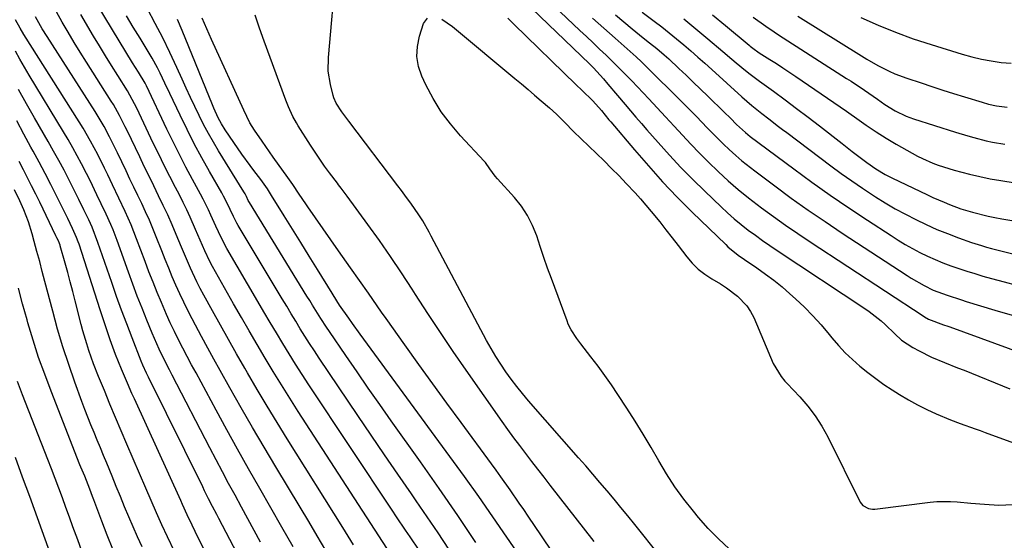
# Model space of a CAD drawing. Units: inches. Extents: x 1846801 to 1852085, y 415959 to 421219.
# Drawn here: x 1848639 to 1848941, y 418844 to 419004 of the extents above; entities that cross this region are included whole.
import ezdxf

# ---------------------------------------------------------------- set-up
doc = ezdxf.new("R2010")
doc.units = ezdxf.units.IN
doc.header["$MEASUREMENT"] = 0
doc.layers.add('7', color=7, linetype='Continuous')
doc.layers.add('8', color=7, linetype='Continuous')

msp = doc.modelspace()

# ---------------------------------------------------------------- linework, layer by layer
at = {"layer": '7', "color": 18}
for points in [[(1848792.87, 419017.53, 1816), (1848810.91, 419000.45, 1816), (1848812.91, 418998.55, 1816), (1848814.91, 418996.65, 1816), (1848816.9, 418994.74, 1816), (1848818.89, 418992.83, 1816), (1848822.2, 418989.65, 1816), (1848824.17, 418987.71, 1816), (1848826.11, 418985.73, 1816), (1848826.75, 418985.06, 1816), (1848831.96, 418979.52, 1816), (1848834.55, 418976.75, 1816), (1848837.14, 418973.97, 1816), (1848839.71, 418971.18, 1816), (1848842.28, 418968.39, 1816), (1848844.87, 418965.62, 1816), (1848847.5, 418962.88, 1816), (1848850.19, 418960.2, 1816), (1848853.32, 418957.18, 1816), (1848856.32, 418954.44, 1816), (1848859.39, 418951.76, 1816), (1848862.54, 418949.2, 1816), (1848866.49, 418946.15, 1816), (1848870.15, 418943.48, 1816), (1848873.84, 418940.84, 1816), (1848877.57, 418938.28, 1816), (1848881.34, 418935.77, 1816), (1848916, 418913.08, 1816), (1848916.4, 418912.83, 1816), (1848917.63, 418912.11, 1816), (1848922.22, 418910.38, 1816), (1848923.53, 418909.93, 1816), (1848924.19, 418909.69, 1816), (1848955.67, 418898.17, 1816)], [(1848786.08, 419016.97, 1818), (1848813.82, 418990.22, 1818), (1848815.09, 418988.95, 1818), (1848818.09, 418985.6, 1818), (1848819.45, 418983.97, 1818), (1848822.37, 418980.49, 1818), (1848824.7, 418977.76, 1818), (1848826.37, 418975.83, 1818), (1848828.04, 418973.9, 1818), (1848829.71, 418971.97, 1818), (1848831.4, 418970.05, 1818), (1848834.85, 418966.12, 1818), (1848838.32, 418962.28, 1818), (1848841.84, 418958.51, 1818), (1848845.46, 418954.82, 1818), (1848849.15, 418951.2, 1818), (1848854.11, 418946.44, 1818), (1848856.11, 418944.58, 1818), (1848858.16, 418942.78, 1818), (1848860.26, 418941.04, 1818), (1848862.41, 418939.36, 1818), (1848864.61, 418937.73, 1818), (1848866.82, 418936.14, 1818), (1848869.07, 418934.58, 1818), (1848871.33, 418933.05, 1818), (1848898.15, 418915.32, 1818), (1848899.43, 418914.44, 1818), (1848903.1, 418911.6, 1818), (1848904.39, 418910.47, 1818), (1848907.32, 418907.55, 1818), (1848909.32, 418905.67, 1818), (1848912.87, 418903.37, 1818), (1848914.74, 418902.35, 1818), (1848918.56, 418900.49, 1818), (1848922.54, 418898.83, 1818), (1848926.52, 418897.22, 1818), (1848928.51, 418896.42, 1818), (1848942.53, 418890.75, 1818)], [(1848761.65, 418841.42, 1808), (1848758.89, 418845.5, 1808), (1848757.51, 418847.53, 1808), (1848754.75, 418851.61, 1808), (1848753.39, 418853.66, 1808), (1848727.91, 418892.02, 1808), (1848725.86, 418895.15, 1808), (1848723.83, 418898.3, 1808), (1848721.85, 418901.47, 1808), (1848719.89, 418904.66, 1808), (1848717.97, 418907.87, 1808), (1848716.05, 418911.08, 1808), (1848714.14, 418914.3, 1808), (1848712.25, 418917.53, 1808), (1848702.8, 418933.68, 1808), (1848701, 418937.06, 1808), (1848699.39, 418940.55, 1808), (1848697.9, 418943.86, 1808), (1848697.14, 418945.51, 1808), (1848695.53, 418948.77, 1808), (1848694.68, 418950.37, 1808), (1848692.28, 418954.8, 1808), (1848690.24, 418958.63, 1808), (1848688.24, 418962.48, 1808), (1848686.31, 418966.36, 1808), (1848684.42, 418970.26, 1808), (1848678.17, 418983.44, 1808), (1848678.06, 418983.66, 1808), (1848677.73, 418984.31, 1808), (1848675.71, 418987.62, 1808), (1848673.94, 418990.52, 1808), (1848661.36, 419011.36, 1808)], [(1848741.58, 418842.99, 1804), (1848739.95, 418845.64, 1804), (1848738.31, 418848.28, 1804), (1848721.28, 418875.42, 1804), (1848718.18, 418880.43, 1804), (1848715.11, 418885.46, 1804), (1848712.1, 418890.53, 1804), (1848709.13, 418895.62, 1804), (1848708.27, 418897.1, 1804), (1848705.76, 418901.47, 1804), (1848703.28, 418905.85, 1804), (1848700.81, 418910.24, 1804), (1848698.37, 418914.65, 1804), (1848695.74, 418919.4, 1804), (1848694.65, 418921.45, 1804), (1848693.59, 418923.51, 1804), (1848691.63, 418927.71, 1804), (1848689.78, 418931.97, 1804), (1848688.88, 418934.11, 1804), (1848687.29, 418937.99, 1804), (1848686.03, 418940.99, 1804), (1848684.72, 418943.96, 1804), (1848683.34, 418946.91, 1804), (1848681.91, 418949.84, 1804), (1848680.42, 418952.84, 1804), (1848678.96, 418955.79, 1804), (1848677.52, 418958.75, 1804), (1848676.1, 418961.72, 1804), (1848672.23, 418969.81, 1804), (1848671.68, 418970.97, 1804), (1848669.95, 418974.4, 1804), (1848668.07, 418977.74, 1804), (1848667.39, 418978.83, 1804), (1848659.81, 418990.72, 1804), (1848657.91, 418993.75, 1804), (1848656.04, 418996.79, 1804), (1848654.21, 418999.86, 1804), (1848652.41, 419002.95, 1804), (1848650.68, 419006.08, 1804)], [(1848779.07, 418843.76, 1812), (1848773.47, 418852.02, 1812), (1848767.78, 418860.23, 1812), (1848762.04, 418868.39, 1812), (1848753.08, 418881, 1812), (1848749.58, 418885.96, 1812), (1848746.1, 418890.92, 1812), (1848742.65, 418895.91, 1812), (1848739.22, 418900.91, 1812), (1848734.2, 418908.27, 1812), (1848733.3, 418909.6, 1812), (1848731.55, 418912.3, 1812), (1848729, 418916.39, 1812), (1848728.16, 418917.76, 1812), (1848727.32, 418919.13, 1812), (1848709.72, 418947.78, 1812), (1848709.35, 418948.44, 1812), (1848708.79, 418949.59, 1812), (1848708.35, 418950.44, 1812), (1848708.17, 418950.75, 1812), (1848707.98, 418951.07, 1812), (1848700.23, 418963.56, 1812), (1848698.65, 418966.21, 1812), (1848697.12, 418968.88, 1812), (1848695.68, 418971.61, 1812), (1848694.29, 418974.36, 1812), (1848692.96, 418977.15, 1812), (1848691.65, 418979.94, 1812), (1848690.36, 418982.75, 1812), (1848689.08, 418985.56, 1812), (1848687.5, 418989.09, 1812), (1848685.38, 418993.64, 1812), (1848683.18, 418998.15, 1812), (1848680.85, 419002.6, 1812), (1848678.45, 419007, 1812)], [(1848733.07, 418841.3, 1802), (1848730.47, 418845.72, 1802), (1848727.86, 418850.12, 1802), (1848725.22, 418854.52, 1802), (1848717.77, 418866.89, 1802), (1848714.19, 418872.89, 1802), (1848710.65, 418878.91, 1802), (1848707.17, 418884.97, 1802), (1848703.73, 418891.05, 1802), (1848700.78, 418896.33, 1802), (1848698.85, 418899.79, 1802), (1848696.95, 418903.25, 1802), (1848695.06, 418906.73, 1802), (1848693.19, 418910.22, 1802), (1848692.14, 418912.17, 1802), (1848690.83, 418914.7, 1802), (1848689.57, 418917.25, 1802), (1848688.36, 418919.83, 1802), (1848687.2, 418922.43, 1802), (1848686.08, 418925.06, 1802), (1848684.98, 418927.69, 1802), (1848683.91, 418930.33, 1802), (1848682.86, 418932.98, 1802), (1848681.18, 418937.3, 1802), (1848680.14, 418939.87, 1802), (1848679.06, 418942.42, 1802), (1848677.92, 418944.95, 1802), (1848676.74, 418947.46, 1802), (1848675.54, 418949.96, 1802), (1848674.33, 418952.46, 1802), (1848673.13, 418954.96, 1802), (1848671.93, 418957.46, 1802), (1848669.27, 418963.02, 1802), (1848667.69, 418966.24, 1802), (1848666.88, 418967.84, 1802), (1848665.21, 418971.02, 1802), (1848663.41, 418974.12, 1802), (1848662.46, 418975.64, 1802), (1848647.77, 418998.53, 1802), (1848646.29, 419000.92, 1802), (1848644.22, 419004.58, 1802)], [(1848751.82, 418841.97, 1806), (1848724.66, 418883.81, 1806), (1848722.07, 418887.86, 1806), (1848719.51, 418891.93, 1806), (1848716.99, 418896.03, 1806), (1848714.51, 418900.16, 1806), (1848712.07, 418904.31, 1806), (1848709.64, 418908.46, 1806), (1848707.24, 418912.63, 1806), (1848704.85, 418916.81, 1806), (1848699.29, 418926.57, 1806), (1848698.43, 418928.15, 1806), (1848697.59, 418929.73, 1806), (1848696.04, 418932.98, 1806), (1848695.31, 418934.62, 1806), (1848693.87, 418937.91, 1806), (1848693.16, 418939.56, 1806), (1848691.55, 418943.24, 1806), (1848690.49, 418945.55, 1806), (1848689.38, 418947.82, 1806), (1848688.24, 418950.09, 1806), (1848687.06, 418952.34, 1806), (1848685.32, 418955.73, 1806), (1848683.6, 418959.13, 1806), (1848681.92, 418962.55, 1806), (1848680.26, 418965.98, 1806), (1848675.2, 418976.62, 1806), (1848674.53, 418977.99, 1806), (1848672.32, 418982, 1806), (1848669.36, 418986.68, 1806), (1848667.49, 418989.67, 1806), (1848665.63, 418992.67, 1806), (1848663.8, 418995.69, 1806), (1848662, 418998.73, 1806), (1848658.09, 419005.36, 1806)], [(1848792.76, 418839.1, 1814), (1848788.53, 418845.36, 1814), (1848784.24, 418851.58, 1814), (1848779.91, 418857.77, 1814), (1848775.51, 418863.92, 1814), (1848771.07, 418870.04, 1814), (1848743.59, 418907.48, 1814), (1848741.25, 418910.71, 1814), (1848740.1, 418912.34, 1814), (1848737.31, 418916.38, 1814), (1848736.42, 418917.72, 1814), (1848735, 418919.99, 1814), (1848730.52, 418927.29, 1814), (1848727.99, 418931.39, 1814), (1848725.45, 418935.49, 1814), (1848722.91, 418939.58, 1814), (1848720.37, 418943.68, 1814), (1848716.47, 418949.94, 1814), (1848715.2, 418951.91, 1814), (1848713.19, 418954.8, 1814), (1848711.08, 418957.62, 1814), (1848709.9, 418959.15, 1814), (1848707.34, 418962.59, 1814), (1848704.9, 418966.11, 1814), (1848702.3, 418969.97, 1814), (1848701.16, 418971.81, 1814), (1848700.14, 418973.73, 1814), (1848698.79, 418976.68, 1814), (1848698.37, 418977.68, 1814), (1848689.1, 419000.38, 1814), (1848687.67, 419003.76, 1814)], [(1848802.54, 418840.74, 1816), (1848799.12, 418845.75, 1816), (1848795.07, 418851.75, 1816), (1848793.69, 418853.78, 1816), (1848792.31, 418855.81, 1816), (1848789.53, 418859.84, 1816), (1848786.71, 418863.85, 1816), (1848785.28, 418865.84, 1816), (1848783.83, 418867.81, 1816), (1848774.51, 418880.44, 1816), (1848770.17, 418886.35, 1816), (1848765.85, 418892.28, 1816), (1848761.57, 418898.23, 1816), (1848757.3, 418904.19, 1816), (1848751.56, 418912.28, 1816), (1848750.19, 418914.22, 1816), (1848747.48, 418918.1, 1816), (1848746.13, 418920.05, 1816), (1848743.43, 418923.94, 1816), (1848740.69, 418927.81, 1816), (1848737.01, 418932.97, 1816), (1848734.63, 418936.33, 1816), (1848732.27, 418939.69, 1816), (1848729.93, 418943.07, 1816), (1848727.6, 418946.47, 1816), (1848726.99, 418947.38, 1816), (1848724.97, 418950.32, 1816), (1848722.95, 418953.25, 1816), (1848720.9, 418956.16, 1816), (1848718.85, 418959.07, 1816), (1848717, 418961.67, 1816), (1848714.73, 418964.89, 1816), (1848713.61, 418966.51, 1816), (1848711.24, 418969.96, 1816), (1848709.87, 418972.16, 1816), (1848707.94, 418976.02, 1816), (1848698.09, 418997.69, 1816), (1848696.64, 419000.92, 1816), (1848695.2, 419004.16, 1816)], [(1848815.25, 418844.01, 1818), (1848801.78, 418861.32, 1818), (1848799.91, 418863.73, 1818), (1848798.04, 418866.14, 1818), (1848796.17, 418868.54, 1818), (1848794.3, 418870.95, 1818), (1848792.45, 418873.37, 1818), (1848790.62, 418875.81, 1818), (1848788.83, 418878.27, 1818), (1848787.06, 418880.76, 1818), (1848776.04, 418896.48, 1818), (1848772.08, 418902.2, 1818), (1848768.17, 418907.96, 1818), (1848764.33, 418913.77, 1818), (1848760.55, 418919.61, 1818), (1848759.52, 418921.23, 1818), (1848756.25, 418926.26, 1818), (1848752.91, 418931.24, 1818), (1848749.48, 418936.16, 1818), (1848745.98, 418941.04, 1818), (1848739.63, 418949.74, 1818), (1848737.75, 418952.2, 1818), (1848737, 418953.18, 1818), (1848736.62, 418953.68, 1818), (1848734.26, 418956.83, 1818), (1848732.73, 418958.92, 1818), (1848731.23, 418961.03, 1818), (1848729.79, 418963.18, 1818), (1848728.37, 418965.35, 1818), (1848724.67, 418971.19, 1818), (1848724.09, 418972.13, 1818), (1848723.02, 418974.06, 1818), (1848721.62, 418977.06, 1818), (1848720.81, 418979.11, 1818), (1848714.19, 418997.13, 1818), (1848712.79, 419001.09, 1818), (1848711.46, 419005.07, 1818)], [(1848856.6, 418841.82, 1822), (1848853.28, 418844.82, 1822), (1848850.17, 418848.04, 1822), (1848847.19, 418851.41, 1822), (1848845.62, 418853.32, 1822), (1848842.73, 418857.02, 1822), (1848839.98, 418860.8, 1822), (1848837.43, 418864.73, 1822), (1848835.01, 418868.74, 1822), (1848832.66, 418872.81, 1822), (1848830.26, 418876.84, 1822), (1848827.78, 418880.83, 1822), (1848825.26, 418884.79, 1822), (1848822.53, 418888.99, 1822), (1848820.56, 418891.94, 1822), (1848818.53, 418894.86, 1822), (1848816.43, 418897.73, 1822), (1848814.28, 418900.56, 1822), (1848811.17, 418904.55, 1822), (1848809.95, 418906.2, 1822), (1848808.25, 418908.76, 1822), (1848807.33, 418910.58, 1822), (1848806.94, 418911.52, 1822), (1848802.17, 418924.47, 1822), (1848800.99, 418927.72, 1822), (1848799.84, 418930.99, 1822), (1848798.73, 418934.28, 1822), (1848797.65, 418937.57, 1822), (1848796.39, 418940.76, 1822), (1848794.88, 418943.8, 1822), (1848793, 418946.62, 1822), (1848790.86, 418949.3, 1822), (1848785.67, 418955.03, 1822), (1848784.94, 418955.87, 1822), (1848783.31, 418958.1, 1822), (1848782, 418960.03, 1822), (1848781.62, 418960.47, 1822), (1848774.32, 418968.22, 1822), (1848771.25, 418971.81, 1822), (1848768.42, 418975.57, 1822), (1848765.97, 418979.58, 1822), (1848763.76, 418983.76, 1822), (1848762.52, 418986.4, 1822), (1848761.51, 418989.41, 1822), (1848760.97, 418992.45, 1822), (1848761.13, 418995.54, 1822), (1848761.75, 418998.66, 1822), (1848763.01, 419002.56, 1822), (1848764.26, 419004.14, 1822)], [(1848768.63, 419003.89, 1822), (1848771.88, 419001.64, 1822), (1848772.5, 419001.14, 1822), (1848791.01, 418985.75, 1822), (1848793.02, 418984.06, 1822), (1848795.03, 418982.37, 1822), (1848797.03, 418980.66, 1822), (1848799.02, 418978.94, 1822), (1848801.54, 418976.76, 1822), (1848803.68, 418974.8, 1822), (1848806.28, 418972.23, 1822), (1848808.95, 418969.54, 1822), (1848816.01, 418962.75, 1822), (1848818.32, 418960.5, 1822), (1848820.6, 418958.23, 1822), (1848822.86, 418955.93, 1822), (1848825.09, 418953.61, 1822), (1848827.77, 418950.76, 1822), (1848829.46, 418948.88, 1822), (1848831.11, 418946.96, 1822), (1848832.72, 418945.02, 1822), (1848835.31, 418941.81, 1822), (1848837.22, 418939.41, 1822), (1848839.1, 418937, 1822), (1848840.97, 418934.58, 1822), (1848843.6, 418931.13, 1822), (1848845.29, 418929.18, 1822), (1848847.12, 418927.38, 1822), (1848849.15, 418925.82, 1822), (1848851.31, 418924.41, 1822), (1848853.97, 418922.84, 1822), (1848855.75, 418921.69, 1822), (1848859.15, 418919.15, 1822), (1848862.04, 418916.16, 1822), (1848863.16, 418914.42, 1822), (1848864.12, 418912.56, 1822), (1848870.06, 418898.53, 1822), (1848872.47, 418894.55, 1822), (1848873.67, 418893.12, 1822), (1848874.3, 418892.43, 1822), (1848878.21, 418888.31, 1822), (1848880.66, 418885.48, 1822), (1848882.94, 418882.52, 1822), (1848884.95, 418879.36, 1822), (1848886.77, 418876.09, 1822), (1848896.74, 418856.09, 1822), (1848897.5, 418855.05, 1822), (1848899.2, 418854.13, 1822), (1848900.49, 418853.95, 1822), (1848901.15, 418853.98, 1822), (1848918.14, 418856.09, 1822), (1848920.21, 418856.28, 1822), (1848924.36, 418856.32, 1822), (1848926.43, 418856.18, 1822), (1848930.58, 418855.78, 1822), (1848934.73, 418855.41, 1822), (1848939.13, 418855.2, 1822), (1848943.41, 418855.31, 1822)], [(1848814.76, 419004.2, 1814), (1848818.2, 419001.1, 1814), (1848821.65, 418998.03, 1814), (1848828.11, 418992.31, 1814), (1848828.34, 418992.11, 1814), (1848829.5, 418991.07, 1814), (1848829.94, 418990.63, 1814), (1848843.23, 418977.44, 1814), (1848846.57, 418974.07, 1814), (1848849.86, 418970.66, 1814), (1848851.5, 418968.95, 1814), (1848854.87, 418965.61, 1814), (1848856.58, 418963.98, 1814), (1848858.61, 418962.14, 1814), (1848860.49, 418960.51, 1814), (1848864.4, 418957.42, 1814), (1848870.52, 418952.86, 1814), (1848875.61, 418949.14, 1814), (1848880.74, 418945.48, 1814), (1848885.94, 418941.92, 1814), (1848891.19, 418938.42, 1814), (1848911.06, 418925.43, 1814), (1848912.35, 418924.61, 1814), (1848916.31, 418922.33, 1814), (1848919.05, 418921, 1814), (1848923.33, 418919.38, 1814), (1848927.69, 418917.96, 1814), (1848929.15, 418917.51, 1814), (1848933.53, 418916.17, 1814), (1848937.92, 418914.87, 1814), (1848947.49, 418912.06, 1814)], [(1848821.83, 419005.21, 1812), (1848826.9, 419000.95, 1812), (1848830.29, 418998.19, 1812), (1848832.23, 418996.69, 1812), (1848834.48, 418994.89, 1812), (1848836.66, 418993.01, 1812), (1848837.37, 418992.36, 1812), (1848838.07, 418991.71, 1812), (1848841.15, 418988.82, 1812), (1848843.38, 418986.71, 1812), (1848845.6, 418984.59, 1812), (1848847.82, 418982.47, 1812), (1848850.03, 418980.34, 1812), (1848855.08, 418975.45, 1812), (1848856.98, 418973.57, 1812), (1848858.86, 418971.66, 1812), (1848861.59, 418969.17, 1812), (1848862.31, 418968.59, 1812), (1848863.04, 418968.02, 1812), (1848876.39, 418958.07, 1812), (1848881.94, 418954.01, 1812), (1848887.54, 418950.03, 1812), (1848893.21, 418946.15, 1812), (1848898.94, 418942.35, 1812), (1848906.17, 418937.64, 1812), (1848908.33, 418936.27, 1812), (1848910.52, 418934.95, 1812), (1848912.75, 418933.7, 1812), (1848915.01, 418932.49, 1812), (1848917.3, 418931.36, 1812), (1848919.62, 418930.29, 1812), (1848921.99, 418929.33, 1812), (1848924.43, 418928.41, 1812), (1848926.88, 418927.57, 1812), (1848929.33, 418926.77, 1812), (1848931.8, 418926.01, 1812), (1848934.28, 418925.28, 1812), (1848936.93, 418924.52, 1812), (1848940.74, 418923.46, 1812), (1848944.57, 418922.44, 1812)], [(1848842.71, 419003.94, 1808), (1848846.43, 419000.92, 1808), (1848850.1, 418997.85, 1808), (1848854.62, 418993.98, 1808), (1848857.39, 418991.64, 1808), (1848858.78, 418990.47, 1808), (1848861.58, 418988.17, 1808), (1848863, 418987.04, 1808), (1848865.9, 418984.87, 1808), (1848870.13, 418981.81, 1808), (1848873.7, 418979.2, 1808), (1848877.25, 418976.57, 1808), (1848880.78, 418973.9, 1808), (1848884.28, 418971.2, 1808), (1848891.17, 418965.84, 1808), (1848894.29, 418963.42, 1808), (1848895.85, 418962.21, 1808), (1848898.75, 418959.98, 1808), (1848901.5, 418958.04, 1808), (1848904.4, 418956.31, 1808), (1848905.4, 418955.79, 1808), (1848906.41, 418955.29, 1808), (1848917.29, 418950.1, 1808), (1848918.97, 418949.32, 1808), (1848922.37, 418947.84, 1808), (1848924.09, 418947.14, 1808), (1848927.57, 418945.88, 1808), (1848931.12, 418944.8, 1808), (1848935.84, 418943.63, 1808), (1848937.93, 418943.2, 1808), (1848940.04, 418942.81, 1808), (1848951.73, 418940.85, 1808)], [(1848851.45, 419005.16, 1806), (1848855.47, 419001.91, 1806), (1848862.68, 418995.95, 1806), (1848863.06, 418995.64, 1806), (1848864.2, 418994.73, 1806), (1848865.39, 418993.88, 1806), (1848865.8, 418993.61, 1806), (1848869.02, 418991.57, 1806), (1848871.04, 418990.28, 1806), (1848873.05, 418988.97, 1806), (1848877.04, 418986.31, 1806), (1848880.88, 418983.71, 1806), (1848884.77, 418981.05, 1806), (1848888.66, 418978.38, 1806), (1848892.54, 418975.7, 1806), (1848896.41, 418973, 1806), (1848898.58, 418971.48, 1806), (1848901.59, 418969.45, 1806), (1848904.65, 418967.49, 1806), (1848907.77, 418965.62, 1806), (1848910.94, 418963.83, 1806), (1848914.3, 418962, 1806), (1848915.83, 418961.22, 1806), (1848918.98, 418959.82, 1806), (1848920.59, 418959.21, 1806), (1848923.87, 418958.14, 1806), (1848925.53, 418957.67, 1806), (1848930.17, 418956.49, 1806), (1848933.34, 418955.75, 1806), (1848936.52, 418955.07, 1806), (1848939.72, 418954.48, 1806), (1848944.15, 418953.75, 1806)], [(1848863.96, 419004.5, 1804), (1848867.78, 419001.73, 1804), (1848870.38, 418999.96, 1804), (1848871.7, 418999.11, 1804), (1848892.54, 418985.77, 1804), (1848893.92, 418984.88, 1804), (1848898, 418982.14, 1804), (1848902.05, 418979.35, 1804), (1848904.28, 418977.79, 1804), (1848907.42, 418975.83, 1804), (1848910.75, 418974.22, 1804), (1848911.9, 418973.78, 1804), (1848913.07, 418973.38, 1804), (1848925.9, 418969.29, 1804), (1848929.63, 418968.16, 1804), (1848931.5, 418967.64, 1804), (1848935.28, 418966.69, 1804), (1848937.18, 418966.28, 1804), (1848941.02, 418965.61, 1804)], [(1848877.57, 419004.75, 1802), (1848897.06, 418992.64, 1802), (1848898.72, 418991.63, 1802), (1848902.11, 418989.73, 1802), (1848905.58, 418987.99, 1802), (1848907.35, 418987.2, 1802), (1848910.99, 418985.83, 1802), (1848915.38, 418984.36, 1802), (1848918.69, 418983.26, 1802), (1848922, 418982.18, 1802), (1848925.32, 418981.13, 1802), (1848928.65, 418980.1, 1802), (1848934.08, 418978.45, 1802), (1848935.95, 418977.91, 1802), (1848938.48, 418977.33, 1802), (1848941.66, 418976.96, 1802)], [(1848713.11, 418843.8, 1798), (1848711.15, 418847.4, 1798), (1848709.19, 418850.99, 1798), (1848707.24, 418854.59, 1798), (1848705.29, 418858.19, 1798), (1848703.34, 418861.79, 1798), (1848701.42, 418865.4, 1798), (1848699.51, 418869.02, 1798), (1848697.61, 418872.65, 1798), (1848686.04, 418894.95, 1798), (1848685.22, 418896.53, 1798), (1848683.62, 418899.7, 1798), (1848682.06, 418902.9, 1798), (1848680.61, 418906.14, 1798), (1848679.92, 418907.77, 1798), (1848678.28, 418911.78, 1798), (1848676.82, 418915.44, 1798), (1848675.38, 418919.11, 1798), (1848673.99, 418922.8, 1798), (1848672.64, 418926.5, 1798), (1848669.19, 418936.12, 1798), (1848667.94, 418939.4, 1798), (1848667.26, 418941.01, 1798), (1848665.83, 418944.21, 1798), (1848664.35, 418947.38, 1798), (1848663.02, 418950.17, 1798), (1848660.89, 418954.52, 1798), (1848659.8, 418956.69, 1798), (1848658.32, 418959.57, 1798), (1848657, 418962.07, 1798), (1848655.65, 418964.55, 1798), (1848654.24, 418967.01, 1798), (1848652.8, 418969.44, 1798), (1848642.31, 418986.73, 1798), (1848640.86, 418989.16, 1798), (1848639.44, 418991.61, 1798), (1848638.07, 418994.08, 1798)], [(1848711.62, 418829.43, 1796), (1848700.3, 418851.07, 1796), (1848699.68, 418852.28, 1796), (1848698.43, 418854.7, 1796), (1848697.21, 418857.13, 1796), (1848695.99, 418859.56, 1796), (1848695.39, 418860.78, 1796), (1848678.8, 418894.37, 1796), (1848678.22, 418895.57, 1796), (1848677.1, 418898, 1796), (1848676.59, 418899.24, 1796), (1848673.78, 418906.39, 1796), (1848672.16, 418910.6, 1796), (1848670.57, 418914.82, 1796), (1848669.04, 418919.06, 1796), (1848667.54, 418923.32, 1796), (1848663.32, 418935.57, 1796), (1848661.51, 418940.2, 1796), (1848660.49, 418942.47, 1796), (1848659.02, 418945.58, 1796), (1848657.5, 418948.68, 1796), (1848655.96, 418951.76, 1796), (1848654.48, 418954.66, 1796), (1848652.94, 418957.64, 1796), (1848651.37, 418960.6, 1796), (1848649.75, 418963.53, 1796), (1848648.09, 418966.44, 1796), (1848643.92, 418973.65, 1796), (1848641.44, 418978, 1796), (1848639.01, 418982.37, 1796)], [(1848695.93, 418841.37, 1794), (1848694.03, 418845.17, 1794), (1848692.18, 418849, 1794), (1848690.66, 418852.22, 1794), (1848689.23, 418855.33, 1794), (1848688.66, 418856.58, 1794), (1848674.47, 418887.66, 1794), (1848673.74, 418889.28, 1794), (1848672.32, 418892.52, 1794), (1848670.54, 418896.77, 1794), (1848668.74, 418901.24, 1794), (1848667.07, 418905.76, 1794), (1848665.49, 418910.32, 1794), (1848663.98, 418914.9, 1794), (1848657.52, 418935.03, 1794), (1848657.28, 418935.73, 1794), (1848656.76, 418937.11, 1794), (1848655.58, 418939.82, 1794), (1848654.12, 418942.84, 1794), (1848653.21, 418944.68, 1794), (1848650.67, 418949.78, 1794), (1848648.92, 418953.24, 1794), (1848647.15, 418956.69, 1794), (1848645.33, 418960.11, 1794), (1848643.48, 418963.52, 1794), (1848642.82, 418964.72, 1794), (1848640.64, 418968.72, 1794), (1848638.49, 418972.74, 1794)], [(1848688.9, 418836.45, 1792), (1848684.63, 418845.43, 1792), (1848682.91, 418849.13, 1792), (1848681.23, 418852.85, 1792), (1848679.6, 418856.58, 1792), (1848677.97, 418860.33, 1792), (1848672.16, 418873.83, 1792), (1848670.42, 418877.91, 1792), (1848668.69, 418882, 1792), (1848666.98, 418886.1, 1792), (1848665.29, 418890.2, 1792), (1848663.54, 418894.49, 1792), (1848662, 418898.45, 1792), (1848660.58, 418902.46, 1792), (1848659.9, 418904.55, 1792), (1848658.74, 418908.49, 1792), (1848658.21, 418910.47, 1792), (1848656.35, 418917.7, 1792), (1848655.6, 418920.59, 1792), (1848654.83, 418923.47, 1792), (1848654.06, 418926.34, 1792), (1848653.27, 418929.22, 1792), (1848651.8, 418934.51, 1792), (1848651.73, 418934.73, 1792), (1848651.57, 418935.18, 1792), (1848651.2, 418936.04, 1792), (1848650.73, 418937.01, 1792), (1848650.45, 418937.6, 1792), (1848645.49, 418947.86, 1792), (1848644.26, 418950.36, 1792), (1848643.02, 418952.86, 1792), (1848641.76, 418955.34, 1792), (1848640.49, 418957.82, 1792), (1848639.21, 418960.3, 1792)], [(1848667.92, 418841.67, 1788), (1848666.19, 418845.96, 1788), (1848664.51, 418850.28, 1788), (1848662.07, 418856.74, 1788), (1848661.65, 418857.85, 1788), (1848660.82, 418860.06, 1788), (1848659.26, 418864.06, 1788), (1848658.1, 418866.82, 1788), (1848657.82, 418867.51, 1788), (1848648.95, 418890.04, 1788), (1848647.01, 418895.2, 1788), (1848645.17, 418900.39, 1788), (1848643.48, 418905.64, 1788), (1848641.89, 418910.92, 1788), (1848641.6, 418911.92, 1788), (1848640.27, 418916.73, 1788), (1848638.98, 418921.56, 1788)], [(1848658.43, 418841.07, 1786), (1848657.13, 418844.55, 1786), (1848655.66, 418848.56, 1786), (1848654.59, 418851.51, 1786), (1848653.51, 418854.46, 1786), (1848652.43, 418857.42, 1786), (1848651.34, 418860.36, 1786), (1848650.23, 418863.3, 1786), (1848649.11, 418866.24, 1786), (1848647.98, 418869.17, 1786), (1848640.24, 418888.95, 1786), (1848638.73, 418892.96, 1786)], [(1848648.61, 418840.74, 1784), (1848642.43, 418857.81, 1784), (1848640.26, 418863.77, 1784), (1848638.07, 418869.73, 1784)]]:
    msp.add_polyline3d(points, dxfattribs=at)
at = {"layer": '8', "color": 18}
for points in [[(1848843.04, 418830.05, 1820), (1848827.66, 418849.26, 1820), (1848825.56, 418851.86, 1820), (1848823.46, 418854.44, 1820), (1848821.33, 418857, 1820), (1848819.19, 418859.56, 1820), (1848817.03, 418862.1, 1820), (1848814.86, 418864.63, 1820), (1848812.68, 418867.15, 1820), (1848810.49, 418869.66, 1820), (1848795.16, 418887.13, 1820), (1848793.34, 418889.28, 1820), (1848791.56, 418891.46, 1820), (1848789.86, 418893.7, 1820), (1848788.21, 418895.98, 1820), (1848786.63, 418898.31, 1820), (1848785.12, 418900.68, 1820), (1848783.69, 418903.11, 1820), (1848782.32, 418905.57, 1820), (1848765.36, 418937.51, 1820), (1848764.73, 418938.68, 1820), (1848762.76, 418942.12, 1820), (1848761.36, 418944.36, 1820), (1848759.36, 418947.23, 1820), (1848757.29, 418950.05, 1820), (1848756.25, 418951.45, 1820), (1848755.19, 418952.85, 1820), (1848740.1, 418972.67, 1820), (1848738.04, 418975.54, 1820), (1848736.31, 418978.21, 1820), (1848735.51, 418979.84, 1820), (1848735.31, 418980.54, 1820), (1848734.5, 418983.91, 1820), (1848733.86, 418988.01, 1820), (1848733.89, 418992.17, 1820), (1848736.29, 419018.73, 1820)], [(1848829.94, 419006.01, 1810), (1848833.67, 419003.24, 1810), (1848835.96, 419001.5, 1810), (1848838.23, 418999.73, 1810), (1848840.46, 418997.91, 1810), (1848842.67, 418996.06, 1810), (1848844.84, 418994.18, 1810), (1848847.01, 418992.29, 1810), (1848849.16, 418990.38, 1810), (1848851.3, 418988.45, 1810), (1848860.51, 418980.07, 1810), (1848863.5, 418977.46, 1810), (1848866.59, 418974.97, 1810), (1848868.69, 418973.36, 1810), (1848871.69, 418971.08, 1810), (1848872.96, 418970.11, 1810), (1848874.24, 418969.15, 1810), (1848887.69, 418959.03, 1810), (1848890.88, 418956.68, 1810), (1848894.11, 418954.39, 1810), (1848897.38, 418952.17, 1810), (1848901.37, 418949.56, 1810), (1848904.4, 418947.69, 1810), (1848907.46, 418945.89, 1810), (1848910.58, 418944.19, 1810), (1848913.73, 418942.54, 1810), (1848916.94, 418941.01, 1810), (1848920.19, 418939.56, 1810), (1848923.48, 418938.24, 1810), (1848926.81, 418936.99, 1810), (1848930.83, 418935.58, 1810), (1848933.86, 418934.59, 1810), (1848935.4, 418934.15, 1810), (1848936.94, 418933.74, 1810), (1848953.77, 418929.54, 1810)], [(1848723.05, 418842.42, 1800), (1848719.67, 418848.39, 1800), (1848716.27, 418854.35, 1800), (1848712.86, 418860.3, 1800), (1848709.46, 418866.26, 1800), (1848706.1, 418872.24, 1800), (1848702.78, 418878.24, 1800), (1848699.5, 418884.26, 1800), (1848693.36, 418895.61, 1800), (1848692, 418898.14, 1800), (1848690.66, 418900.68, 1800), (1848689.33, 418903.22, 1800), (1848688.01, 418905.77, 1800), (1848686.73, 418908.34, 1800), (1848685.48, 418910.92, 1800), (1848684.3, 418913.54, 1800), (1848682.75, 418917.13, 1800), (1848681.45, 418920.26, 1800), (1848680.18, 418923.4, 1800), (1848678.95, 418926.56, 1800), (1848677.74, 418929.73, 1800), (1848675.13, 418936.7, 1800), (1848674.32, 418938.81, 1800), (1848673.47, 418940.9, 1800), (1848671.64, 418945.03, 1800), (1848669.71, 418949.12, 1800), (1848667.77, 418953.21, 1800), (1848666.32, 418956.23, 1800), (1848665.31, 418958.31, 1800), (1848663.24, 418962.44, 1800), (1848661.09, 418966.53, 1800), (1848658.78, 418970.53, 1800), (1848657.57, 418972.5, 1800), (1848640.61, 418999.21, 1800), (1848639.48, 419001.11, 1800), (1848638.12, 419003.71, 1800)], [(1848770.78, 418841.72, 1810), (1848767.49, 418846.66, 1810), (1848764.16, 418851.56, 1810), (1848760.8, 418856.45, 1810), (1848759.29, 418858.63, 1810), (1848755.16, 418864.6, 1810), (1848751.05, 418870.57, 1810), (1848746.96, 418876.57, 1810), (1848742.9, 418882.58, 1810), (1848731.07, 418900.15, 1810), (1848729.59, 418902.38, 1810), (1848728.13, 418904.62, 1810), (1848726.69, 418906.88, 1810), (1848725.28, 418909.16, 1810), (1848723.89, 418911.44, 1810), (1848722.5, 418913.73, 1810), (1848721.12, 418916.02, 1810), (1848719.74, 418918.31, 1810), (1848706.27, 418940.75, 1810), (1848705.89, 418941.41, 1810), (1848704.85, 418943.45, 1810), (1848702.79, 418947.8, 1810), (1848701.78, 418949.74, 1810), (1848701.25, 418950.69, 1810), (1848697.49, 418957.24, 1810), (1848695.12, 418961.48, 1810), (1848692.82, 418965.77, 1810), (1848690.61, 418970.1, 1810), (1848688.48, 418974.47, 1810), (1848685.29, 418981.18, 1810), (1848683.81, 418984.29, 1810), (1848682.33, 418987.4, 1810), (1848681.56, 418988.94, 1810), (1848679.92, 418991.97, 1810), (1848679.04, 418993.45, 1810), (1848676.21, 418998.07, 1810), (1848674.13, 419001.47, 1810), (1848672.03, 419004.87, 1810)], [(1848788.82, 419004.14, 1820), (1848790.64, 419002.4, 1820), (1848809.73, 418983.79, 1820), (1848811.43, 418982.14, 1820), (1848814.84, 418978.88, 1820), (1848817.49, 418975.93, 1820), (1848819.78, 418973.11, 1820), (1848820.34, 418972.43, 1820), (1848827.58, 418963.86, 1820), (1848831.85, 418958.96, 1820), (1848836.2, 418954.15, 1820), (1848840.69, 418949.46, 1820), (1848845.28, 418944.87, 1820), (1848855.54, 418934.89, 1820), (1848856.21, 418934.26, 1820), (1848858.31, 418932.5, 1820), (1848859.77, 418931.4, 1820), (1848860.52, 418930.87, 1820), (1848861.27, 418930.35, 1820), (1848865.09, 418927.76, 1820), (1848867.71, 418925.89, 1820), (1848870.28, 418923.96, 1820), (1848872.77, 418921.92, 1820), (1848875.21, 418919.81, 1820), (1848876.88, 418918.3, 1820), (1848879.61, 418915.73, 1820), (1848882.25, 418913.07, 1820), (1848884.77, 418910.29, 1820), (1848887.19, 418907.43, 1820), (1848888.06, 418906.36, 1820), (1848890.05, 418904.04, 1820), (1848892.14, 418901.8, 1820), (1848894.34, 418899.69, 1820), (1848896.63, 418897.66, 1820), (1848899.03, 418895.74, 1820), (1848901.46, 418893.88, 1820), (1848903.97, 418892.12, 1820), (1848906.52, 418890.42, 1820), (1848908.76, 418888.99, 1820), (1848911.47, 418887.35, 1820), (1848914.24, 418885.81, 1820), (1848917.08, 418884.41, 1820), (1848919.96, 418883.1, 1820), (1848924.33, 418881.28, 1820), (1848927.36, 418880.13, 1820), (1848931.95, 418878.53, 1820), (1848933.47, 418877.99, 1820), (1848935, 418877.44, 1820), (1848950.4, 418871.8, 1820)], [(1848896.89, 419004.42, 1800), (1848902.18, 419002.07, 1800), (1848907.53, 418999.87, 1800), (1848912.97, 418997.9, 1800), (1848918.47, 418996.08, 1800), (1848927.89, 418993.18, 1800), (1848930.84, 418992.36, 1800), (1848933.82, 418991.65, 1800), (1848936.82, 418991.1, 1800), (1848939.85, 418990.67, 1800), (1848942.9, 418990.39, 1800)], [(1848676.86, 418842.37, 1790), (1848675.47, 418845.43, 1790), (1848674.12, 418848.5, 1790), (1848672.8, 418851.59, 1790), (1848671.5, 418854.69, 1790), (1848670.21, 418857.8, 1790), (1848668.93, 418860.9, 1790), (1848667.65, 418864.01, 1790), (1848666.04, 418867.97, 1790), (1848665.07, 418870.32, 1790), (1848664.09, 418872.67, 1790), (1848663.11, 418875.02, 1790), (1848662.12, 418877.37, 1790), (1848661.14, 418879.72, 1790), (1848660.19, 418882.09, 1790), (1848659.28, 418884.46, 1790), (1848658.39, 418886.85, 1790), (1848656.23, 418892.79, 1790), (1848654.36, 418898.18, 1790), (1848652.59, 418903.59, 1790), (1848650.98, 418909.06, 1790), (1848649.46, 418914.56, 1790), (1848647.09, 418923.64, 1790), (1848646.29, 418926.7, 1790), (1848645.48, 418929.75, 1790), (1848644.65, 418932.8, 1790), (1848643.82, 418935.85, 1790), (1848643.18, 418938.15, 1790), (1848642.01, 418941.9, 1790), (1848640.59, 418945.56, 1790), (1848639.41, 418948.31, 1790), (1848637.81, 418951.67, 1790)]]:
    msp.add_polyline3d(points, dxfattribs=at)

doc.saveas('drawing.dxf')
